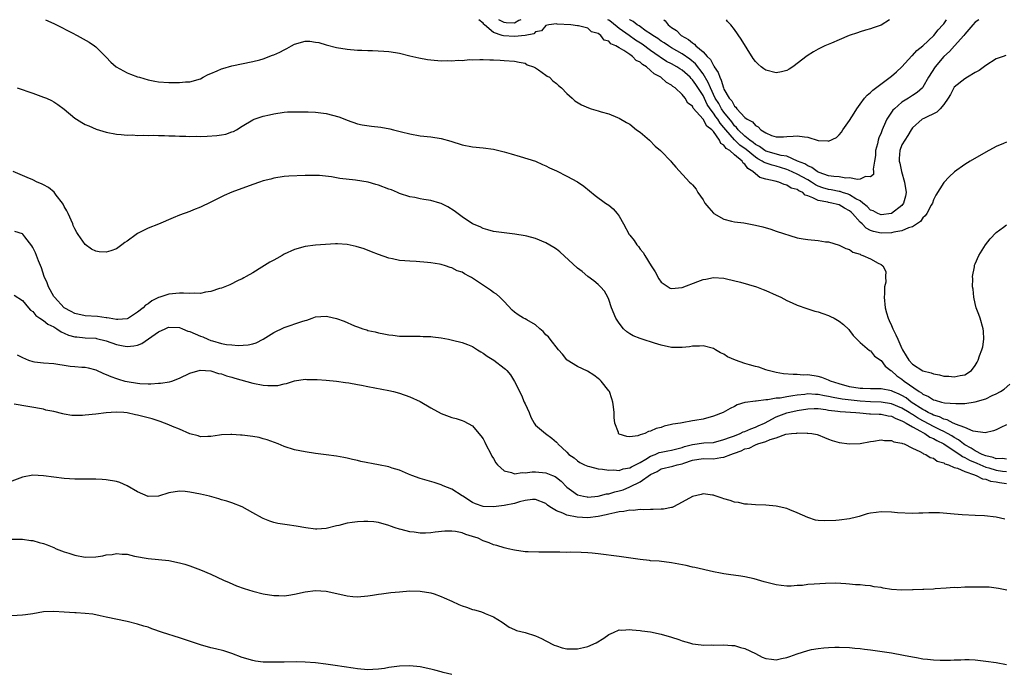
# Model space of a CAD drawing. Units: inches. Extents: x 2598000 to 2601000, y 1536000 to 1539000.
# Drawn here: x 2599728 to 2599917, y 1538875 to 1539000 of the extents above; entities that cross this region are included whole.
import ezdxf

# ---------------------------------------------------------------- set-up
doc = ezdxf.new("R2010")
doc.units = ezdxf.units.IN
doc.header["$MEASUREMENT"] = 0
doc.layers.add('LD25981536_10ft', color=102, linetype='Continuous')

msp = doc.modelspace()

# ---------------------------------------------------------------- linework, layer by layer
at = {"layer": 'LD25981536_10ft'}
for points, elevation in [([(2599733.42, 1539000), (2599735, 1538999.29), (2599735.54, 1538999), (2599738.49, 1538997.51), (2599739.47, 1538997), (2599741.72, 1538995.72), (2599742.78, 1538995), (2599743, 1538994.82), (2599745, 1538992.85), (2599745.9, 1538991.9), (2599746.93, 1538991), (2599749, 1538989.85), (2599749.62, 1538989.62), (2599751, 1538989.1), (2599751.34, 1538989), (2599753, 1538988.53), (2599754.28, 1538988.28), (2599755, 1538988.16), (2599757, 1538988.03), (2599758.04, 1538988.04), (2599759, 1538988.01), (2599760.12, 1538988.12), (2599761, 1538988.15), (2599763, 1538988.72), (2599763.53, 1538989), (2599764.45, 1538989.55), (2599765, 1538989.72), (2599766.23, 1538990.23), (2599767, 1538990.6), (2599767.3, 1538990.7), (2599769, 1538991.21), (2599773, 1538992), (2599774.34, 1538992.34), (2599775, 1538992.56), (2599776.78, 1538993.22), (2599777, 1538993.29), (2599778.17, 1538993.83), (2599779, 1538994.27), (2599779.53, 1538994.47), (2599780.43, 1538995), (2599781, 1538995.35), (2599783, 1538995.9), (2599783.87, 1538995.87), (2599785, 1538995.74), (2599785.62, 1538995.62), (2599787, 1538995.21), (2599789, 1538994.68), (2599791, 1538994.35), (2599793, 1538994.19), (2599793.81, 1538994.18), (2599795, 1538994.12), (2599795.89, 1538994.11), (2599798.01, 1538993.99), (2599799, 1538993.9), (2599800.29, 1538993.71), (2599801, 1538993.6), (2599803, 1538993.12), (2599804.69, 1538992.69), (2599806.39, 1538992.39), (2599807, 1538992.31), (2599809, 1538992.17), (2599810.19, 1538992.19), (2599811, 1538992.16), (2599812.26, 1538992.26), (2599813, 1538992.24), (2599814.38, 1538992.38), (2599815, 1538992.36), (2599816.39, 1538992.39), (2599817, 1538992.39), (2599818.31, 1538992.31), (2599819, 1538992.32), (2599820.25, 1538992.25), (2599821, 1538992.24), (2599823, 1538992.09), (2599823.87, 1538991.87), (2599825, 1538991.67), (2599825.41, 1538991.41), (2599826.6, 1538991), (2599827, 1538990.78), (2599827.59, 1538990.41), (2599829, 1538989.42), (2599829.23, 1538989.23), (2599829.69, 1538989), (2599830.34, 1538988.34), (2599831, 1538987.82), (2599831.41, 1538987.41), (2599831.95, 1538987), (2599833, 1538985.89), (2599833.98, 1538985), (2599834.54, 1538984.54), (2599835.77, 1538983.77), (2599837.16, 1538983.16), (2599837.65, 1538983), (2599839, 1538982.62), (2599839.57, 1538982.43), (2599841, 1538982.03), (2599842.65, 1538981.35), (2599843, 1538981.22), (2599844.39, 1538980.39), (2599845, 1538980.05), (2599846.29, 1538979), (2599847, 1538978.5), (2599848.76, 1538977), (2599849.88, 1538975.88), (2599850.91, 1538975), (2599851, 1538974.89), (2599852.86, 1538973), (2599853, 1538972.8), (2599853.82, 1538971.82), (2599856.45, 1538969), (2599856.74, 1538968.75), (2599857, 1538968.48), (2599857.67, 1538967.67), (2599858.04, 1538967), (2599859, 1538965.6), (2599859.38, 1538965), (2599860.1, 1538964.1), (2599861, 1538963.08), (2599861.1, 1538963), (2599863, 1538961.9), (2599864.45, 1538961.55), (2599865, 1538961.39), (2599866.81, 1538961.19), (2599867.76, 1538961), (2599869, 1538960.79), (2599870.43, 1538960.43), (2599871.98, 1538959.98), (2599873, 1538959.64), (2599877, 1538958.38), (2599878.16, 1538958.16), (2599879, 1538958.05), (2599881, 1538957.86), (2599882.38, 1538957.62), (2599883, 1538957.56), (2599885, 1538956.96), (2599886.31, 1538956.31), (2599887, 1538956.11), (2599887.64, 1538955.64), (2599889, 1538955.22), (2599889.13, 1538955.13), (2599889.56, 1538955), (2599891, 1538954.33), (2599892.47, 1538953.53), (2599893, 1538953.27), (2599893.33, 1538953), (2599893.92, 1538951.92), (2599893.87, 1538951), (2599893.91, 1538949.91), (2599893.68, 1538949), (2599893.68, 1538947.68), (2599893.59, 1538947), (2599893.78, 1538945), (2599894.03, 1538944.03), (2599894.34, 1538943), (2599894.54, 1538942.54), (2599895, 1538941.62), (2599895.27, 1538941), (2599895.85, 1538939.85), (2599896.23, 1538939), (2599897, 1538937.22), (2599897.11, 1538937), (2599897.83, 1538935.83), (2599898.31, 1538935), (2599899, 1538934.26), (2599901, 1538932.99), (2599902.57, 1538932.57), (2599903, 1538932.39), (2599904.19, 1538932.19), (2599905, 1538931.97), (2599905.97, 1538931.97), (2599907, 1538931.8), (2599908.1, 1538932.1), (2599909, 1538932.17), (2599910.26, 1538933), (2599911, 1538934), (2599911.36, 1538934.64), (2599911.53, 1538935), (2599911.8, 1538935.8), (2599912.29, 1538937), (2599912.45, 1538937.55), (2599912.67, 1538939), (2599912.56, 1538940.56), (2599912.54, 1538941), (2599911.93, 1538943), (2599911.69, 1538943.69), (2599911.2, 1538945), (2599911, 1538945.79), (2599910.72, 1538947), (2599910.58, 1538948.58), (2599910.49, 1538949), (2599910.54, 1538950.54), (2599910.5, 1538951), (2599910.83, 1538952.83), (2599910.84, 1538953), (2599910.87, 1538953.13), (2599911, 1538953.4), (2599911.66, 1538955), (2599912.96, 1538957.04), (2599913.84, 1538958.16), (2599915, 1538959.4), (2599916.41, 1538960.41), (2599917, 1538960.85)], 8600), ([(2599917, 1538976.63), (2599916.37, 1538976.37), (2599915, 1538975.77), (2599913, 1538974.7), (2599910.04, 1538973), (2599909, 1538972.37), (2599907.05, 1538970.95), (2599906, 1538970), (2599905, 1538968.93), (2599903.48, 1538966.52), (2599903, 1538965.63), (2599902.82, 1538965), (2599902.56, 1538964.56), (2599901.74, 1538963), (2599901.46, 1538962.54), (2599901, 1538962.2), (2599900.54, 1538961.46), (2599899, 1538960.44), (2599898.28, 1538960.28), (2599897, 1538959.67), (2599895.43, 1538959.43), (2599895, 1538959.3), (2599893, 1538959.25), (2599891.58, 1538959.58), (2599891, 1538959.78), (2599890.19, 1538960.19), (2599889.39, 1538961), (2599889, 1538961.36), (2599887.58, 1538963), (2599887.28, 1538963.28), (2599887, 1538963.53), (2599886.03, 1538964.03), (2599885, 1538964.65), (2599884.69, 1538964.69), (2599883.63, 1538965), (2599883, 1538965.11), (2599882.85, 1538965.15), (2599881, 1538965.45), (2599879.98, 1538966.02), (2599879, 1538966.36), (2599878.5, 1538966.5), (2599878.05, 1538967), (2599877.31, 1538967.31), (2599877, 1538967.57), (2599875.85, 1538967.85), (2599875, 1538968.42), (2599874.51, 1538968.51), (2599873.51, 1538969), (2599872.8, 1538969.2), (2599871, 1538969.58), (2599869.88, 1538969.88), (2599869, 1538970.56), (2599868.53, 1538971), (2599867.56, 1538971.56), (2599867, 1538972.42), (2599866.64, 1538972.64), (2599866.48, 1538973), (2599865, 1538974.21), (2599864.13, 1538975), (2599863.42, 1538975.42), (2599863, 1538976.05), (2599862.39, 1538976.39), (2599862.12, 1538977), (2599861, 1538978.63), (2599860.66, 1538979), (2599859.7, 1538979.7), (2599859, 1538981.04), (2599857.14, 1538983.14), (2599857, 1538983.47), (2599856.08, 1538984.08), (2599855.62, 1538985), (2599855, 1538985.73), (2599853.69, 1538987), (2599853.26, 1538987.26), (2599853, 1538987.5), (2599852.03, 1538988.03), (2599850.92, 1538989), (2599849.67, 1538989.67), (2599849, 1538990.32), (2599848.18, 1538991), (2599847.44, 1538991.44), (2599847, 1538991.89), (2599846.23, 1538992.23), (2599845.52, 1538993), (2599845, 1538993.35), (2599843.86, 1538994.14), (2599843, 1538994.61), (2599842.38, 1538995), (2599841.39, 1538995.39), (2599841, 1538995.87), (2599840.1, 1538996.1), (2599839.49, 1538997), (2599839, 1538997.36), (2599837.69, 1538997.69), (2599837, 1538998.38), (2599835.2, 1538998.8), (2599835, 1538998.81), (2599833.76, 1538999), (2599831.16, 1538999.16), (2599831, 1538999.24), (2599829.53, 1538999), (2599829, 1538998.87), (2599828.15, 1538997.85), (2599827, 1538997.67), (2599826.68, 1538997.32), (2599825, 1538997), (2599823, 1538996.77), (2599820.9, 1538996.9), (2599820.66, 1538997), (2599819, 1538997.54), (2599817.25, 1538999), (2599817.12, 1538999.12), (2599817, 1538999.31), (2599816.17, 1539000)], 8610), ([(2599824.2, 1539000), (2599823.82, 1538999.82), (2599823, 1538999.35), (2599821.42, 1538999.42), (2599821, 1538999.45), (2599820.02, 1539000)], 8620), ([(2599916.84, 1538993.16), (2599916.33, 1538993), (2599915, 1538992.5), (2599913, 1538991.26), (2599911.73, 1538990.27), (2599911, 1538989.9), (2599909.5, 1538989), (2599909, 1538988.73), (2599907, 1538987.13), (2599906.91, 1538987), (2599906.29, 1538985.71), (2599905.84, 1538985), (2599905, 1538983.8), (2599904.31, 1538983), (2599903.65, 1538982.35), (2599901.16, 1538981.16), (2599900.86, 1538981), (2599899, 1538979.36), (2599898.74, 1538979), (2599898.13, 1538977.87), (2599897.52, 1538977), (2599897, 1538976.11), (2599896.62, 1538975), (2599896.5, 1538973.5), (2599896.5, 1538973), (2599896.59, 1538972.59), (2599896.9, 1538971), (2599897.51, 1538969), (2599897.79, 1538967), (2599897.66, 1538966.34), (2599897.32, 1538965), (2599897, 1538964.55), (2599895.02, 1538962.98), (2599893, 1538962.76), (2599892.39, 1538963), (2599891.49, 1538963.49), (2599891, 1538963.66), (2599890.35, 1538964.35), (2599889.53, 1538965), (2599889, 1538965.39), (2599888.19, 1538965.81), (2599887, 1538966.57), (2599886.7, 1538966.7), (2599885.67, 1538967), (2599885.18, 1538967.18), (2599885, 1538967.2), (2599883.51, 1538967.51), (2599883, 1538967.58), (2599881.89, 1538967.89), (2599881, 1538968.22), (2599880.46, 1538968.46), (2599879.7, 1538969), (2599879, 1538969.42), (2599877, 1538970.5), (2599875.3, 1538971.3), (2599875, 1538971.42), (2599873.8, 1538971.8), (2599873, 1538972.04), (2599872.21, 1538972.21), (2599870.71, 1538972.71), (2599870.33, 1538973), (2599869.46, 1538973.46), (2599869, 1538973.75), (2599867.24, 1538975.24), (2599866.06, 1538976.06), (2599865, 1538977.06), (2599863.34, 1538979), (2599863, 1538979.45), (2599862.27, 1538980.27), (2599861.84, 1538981), (2599861.48, 1538981.48), (2599861, 1538982.17), (2599860.36, 1538983), (2599859.82, 1538983.82), (2599859, 1538985.5), (2599857.62, 1538987.62), (2599857, 1538988.53), (2599856.75, 1538988.75), (2599856.54, 1538989), (2599855, 1538990.36), (2599854.59, 1538990.59), (2599853.98, 1538991), (2599853, 1538991.55), (2599852.05, 1538992.05), (2599850.84, 1538992.84), (2599850.65, 1538993), (2599849, 1538994.15), (2599847.35, 1538995.35), (2599846.12, 1538996.12), (2599844.9, 1538997), (2599843, 1538998.3), (2599841.51, 1538999.51), (2599841, 1538999.9), (2599840.84, 1539000)], 8620), ([(2599911.66, 1539000), (2599911, 1538999.54), (2599910.55, 1538999), (2599909, 1538997.24), (2599908.81, 1538997), (2599907.02, 1538994.98), (2599906.07, 1538993.93), (2599905, 1538992.98), (2599903.32, 1538991), (2599902.09, 1538989), (2599901, 1538987.11), (2599900.91, 1538987), (2599899.91, 1538986.09), (2599899, 1538985.53), (2599898.22, 1538985), (2599897, 1538984.24), (2599895.57, 1538983), (2599895.29, 1538982.71), (2599894.1, 1538981), (2599893.41, 1538979.41), (2599893.21, 1538979), (2599893, 1538978.41), (2599892.57, 1538977.43), (2599892.45, 1538977), (2599892.3, 1538976.3), (2599891.98, 1538975), (2599891.95, 1538974.05), (2599891.77, 1538973), (2599891.48, 1538971.48), (2599891.55, 1538971), (2599891.54, 1538970.46), (2599891, 1538969.97), (2599890.07, 1538970.07), (2599889, 1538969.57), (2599888.53, 1538969.47), (2599887, 1538969.78), (2599886.26, 1538969.74), (2599885, 1538969.97), (2599883.96, 1538970.04), (2599883, 1538970.22), (2599881.18, 1538970.82), (2599881, 1538970.9), (2599880.81, 1538971), (2599879.81, 1538971.81), (2599879, 1538972.09), (2599878.45, 1538972.45), (2599877.03, 1538973), (2599875, 1538973.92), (2599873.92, 1538974.08), (2599871, 1538974.9), (2599870.83, 1538975), (2599869.8, 1538975.8), (2599869, 1538976.2), (2599868.57, 1538976.57), (2599867.95, 1538977), (2599867, 1538977.78), (2599865.7, 1538979), (2599865.41, 1538979.41), (2599865, 1538979.75), (2599864.48, 1538980.48), (2599863, 1538982.35), (2599862.53, 1538983), (2599862, 1538984), (2599861.35, 1538985), (2599860.41, 1538987), (2599860.01, 1538988.01), (2599859, 1538989.68), (2599857.57, 1538991.57), (2599856.47, 1538992.47), (2599855, 1538993.47), (2599853, 1538994.64), (2599852.42, 1538995), (2599851.58, 1538995.58), (2599851, 1538995.93), (2599850.38, 1538996.38), (2599849.4, 1538997), (2599849, 1538997.29), (2599848.16, 1538997.84), (2599846.8, 1538998.8), (2599846.43, 1538999), (2599845.67, 1538999.67), (2599845, 1538999.98), (2599844.98, 1539000)], 8630), ([(2599851.54, 1539000), (2599851.78, 1538999.78), (2599852.32, 1538999), (2599853, 1538998.5), (2599853.93, 1538997.93), (2599854.86, 1538997), (2599856.23, 1538996.23), (2599857, 1538995.57), (2599857.36, 1538995.36), (2599857.66, 1538995), (2599859, 1538993.88), (2599859.82, 1538993), (2599860.41, 1538992.41), (2599861, 1538991.24), (2599861.12, 1538991.12), (2599861.16, 1538991), (2599861.91, 1538989.91), (2599862.19, 1538989), (2599862.48, 1538988.48), (2599862.9, 1538987), (2599863, 1538986.75), (2599864.02, 1538985), (2599864.51, 1538984.51), (2599865, 1538983.49), (2599865.29, 1538983.29), (2599865.47, 1538983), (2599867, 1538981.34), (2599867.44, 1538981), (2599868.47, 1538980.47), (2599869, 1538979.79), (2599869.56, 1538979.56), (2599870.04, 1538979), (2599871, 1538978.39), (2599872.08, 1538977.92), (2599873, 1538977.63), (2599874.35, 1538977.65), (2599875, 1538977.68), (2599876.23, 1538977.77), (2599877, 1538977.85), (2599878.38, 1538977.62), (2599879, 1538977.57), (2599881, 1538976.96), (2599882.85, 1538976.85), (2599883, 1538976.81), (2599884.47, 1538977.53), (2599885, 1538978.01), (2599885.47, 1538978.54), (2599885.73, 1538979), (2599887, 1538980.78), (2599887.86, 1538982.14), (2599888.37, 1538983), (2599889, 1538983.88), (2599889.87, 1538985), (2599890.38, 1538985.62), (2599891, 1538986.12), (2599891.44, 1538986.56), (2599894.73, 1538989), (2599895, 1538989.21), (2599895.96, 1538990.04), (2599897, 1538990.99), (2599898.92, 1538993.08), (2599899, 1538993.14), (2599899.86, 1538994.14), (2599900.96, 1538995), (2599903.11, 1538997), (2599903.91, 1538998.09), (2599904.84, 1538999), (2599905, 1538999.2), (2599905.53, 1539000)], 8640), ([(2599894.61, 1539000), (2599893, 1538998.93), (2599891.53, 1538998.47), (2599891, 1538998.27), (2599890.03, 1538997.97), (2599889, 1538997.71), (2599888.5, 1538997.5), (2599886.93, 1538997), (2599885, 1538996.18), (2599883.54, 1538995.54), (2599882.24, 1538995), (2599881.41, 1538994.59), (2599881, 1538994.35), (2599880.11, 1538993.89), (2599878.87, 1538993.13), (2599876.13, 1538991), (2599875.47, 1538990.53), (2599875, 1538990.32), (2599873.97, 1538990.03), (2599873, 1538989.84), (2599871, 1538990.34), (2599870.6, 1538990.6), (2599870.11, 1538991), (2599869.52, 1538991.52), (2599869, 1538992.05), (2599868.58, 1538992.58), (2599866.29, 1538996.29), (2599865, 1538998.13), (2599864.3, 1538999), (2599863.68, 1538999.68), (2599863.49, 1539000)], 8650), ([(2599728.03, 1538987), (2599731, 1538985.98), (2599733, 1538985.24), (2599733.57, 1538985), (2599734.55, 1538984.55), (2599735, 1538984.3), (2599735.79, 1538983.79), (2599737, 1538982.92), (2599739, 1538981.21), (2599739.31, 1538981), (2599740.37, 1538980.37), (2599741, 1538980.02), (2599741.71, 1538979.71), (2599743.12, 1538979.12), (2599745, 1538978.54), (2599747, 1538978.16), (2599747.89, 1538978.11), (2599749, 1538977.97), (2599750, 1538978), (2599751, 1538977.89), (2599752.04, 1538977.96), (2599753, 1538977.89), (2599754.06, 1538977.94), (2599755, 1538977.9), (2599756.11, 1538977.89), (2599757, 1538977.84), (2599758.16, 1538977.84), (2599759, 1538977.76), (2599760.21, 1538977.79), (2599761, 1538977.73), (2599762.26, 1538977.74), (2599763, 1538977.72), (2599764.26, 1538977.74), (2599766.14, 1538977.86), (2599767, 1538978.03), (2599767.86, 1538978.14), (2599769, 1538978.57), (2599769.33, 1538978.67), (2599769.91, 1538979), (2599771, 1538979.69), (2599773, 1538980.88), (2599773.29, 1538981), (2599775, 1538981.56), (2599776.19, 1538981.81), (2599777, 1538982.05), (2599779, 1538982.32), (2599779.61, 1538982.39), (2599781, 1538982.42), (2599782.41, 1538982.41), (2599783, 1538982.44), (2599783.58, 1538982.42), (2599785, 1538982.34), (2599787, 1538982.07), (2599788.25, 1538981.75), (2599789.46, 1538981.46), (2599790.9, 1538980.9), (2599791, 1538980.84), (2599793, 1538980.1), (2599793.91, 1538979.91), (2599795.68, 1538979.68), (2599797.48, 1538979.48), (2599799.17, 1538979.17), (2599799.88, 1538979), (2599801.41, 1538978.59), (2599803, 1538978.2), (2599805, 1538977.83), (2599807, 1538977.63), (2599809, 1538977.35), (2599810.82, 1538976.82), (2599813, 1538976.11), (2599815, 1538975.73), (2599817, 1538975.56), (2599819, 1538975.27), (2599821, 1538974.79), (2599822.38, 1538974.38), (2599824.1, 1538973.9), (2599827, 1538972.98), (2599828.36, 1538972.36), (2599829, 1538972.09), (2599829.71, 1538971.71), (2599831, 1538971.12), (2599833, 1538970.13), (2599835, 1538969.04), (2599836.23, 1538968.23), (2599837.35, 1538967.35), (2599838.42, 1538966.42), (2599840.37, 1538965), (2599841, 1538964.61), (2599841.87, 1538963.87), (2599842.59, 1538963), (2599843, 1538962.47), (2599843.84, 1538961), (2599844.9, 1538959), (2599845, 1538958.85), (2599845.82, 1538957.82), (2599846.36, 1538957), (2599846.67, 1538956.67), (2599847, 1538956.16), (2599847.57, 1538955.57), (2599847.87, 1538955), (2599849.1, 1538953), (2599849.87, 1538951.87), (2599850.54, 1538950.54), (2599851, 1538949.89), (2599852.75, 1538948.75), (2599853, 1538948.68), (2599855, 1538948.89), (2599858.01, 1538949.99), (2599859, 1538950.37), (2599859.53, 1538950.47), (2599861, 1538950.77), (2599863, 1538950.63), (2599863.47, 1538950.53), (2599866.14, 1538949.86), (2599869.19, 1538949), (2599870.46, 1538948.46), (2599871, 1538948.27), (2599873, 1538947.4), (2599873.87, 1538947), (2599875, 1538946.41), (2599876.05, 1538945.95), (2599877, 1538945.49), (2599878.84, 1538944.84), (2599880.38, 1538944.38), (2599881, 1538944.21), (2599881.91, 1538943.91), (2599883, 1538943.51), (2599883.36, 1538943.36), (2599884.06, 1538943), (2599885, 1538942.46), (2599885.82, 1538941.82), (2599886.84, 1538940.83), (2599887, 1538940.65), (2599887.71, 1538939.71), (2599888.41, 1538939), (2599889, 1538938.36), (2599890.83, 1538936.83), (2599891, 1538936.76), (2599891.77, 1538935.77), (2599893, 1538934.96), (2599893.82, 1538933.82), (2599894.89, 1538933), (2599895, 1538932.94), (2599896.02, 1538932.02), (2599897, 1538931.35), (2599897.44, 1538931), (2599900.28, 1538929), (2599900.74, 1538928.74), (2599901, 1538928.5), (2599902.09, 1538928.09), (2599903, 1538927.43), (2599903.36, 1538927.36), (2599904.54, 1538927), (2599905.14, 1538926.86), (2599907.28, 1538926.72), (2599909, 1538926.73), (2599911, 1538927.01), (2599913, 1538927.62), (2599914.22, 1538928.22), (2599915, 1538928.54), (2599915.84, 1538929), (2599916.53, 1538929.47), (2599917.58, 1538930.42)], 8590), ([(2599917, 1538922.66), (2599915.86, 1538922.14), (2599915, 1538921.67), (2599914.51, 1538921.49), (2599912.89, 1538921.11), (2599910.59, 1538921.41), (2599909, 1538922.11), (2599907.21, 1538922.79), (2599907, 1538922.91), (2599906.79, 1538923), (2599905.63, 1538923.63), (2599905, 1538923.73), (2599904.17, 1538924.17), (2599903, 1538924.5), (2599902.68, 1538924.68), (2599902, 1538925), (2599901.4, 1538925.4), (2599901, 1538925.57), (2599898.78, 1538927), (2599897.79, 1538927.79), (2599897, 1538928.26), (2599896.5, 1538928.5), (2599895.29, 1538929), (2599895, 1538929.16), (2599893, 1538929.53), (2599891, 1538929.5), (2599889.56, 1538929.56), (2599889, 1538929.57), (2599887, 1538929.92), (2599885, 1538930.48), (2599883.34, 1538931), (2599883.13, 1538931.13), (2599883, 1538931.18), (2599881.7, 1538931.7), (2599881, 1538931.88), (2599879, 1538932.17), (2599878.15, 1538932.15), (2599877, 1538932.25), (2599876.23, 1538932.23), (2599874.4, 1538932.4), (2599873, 1538932.62), (2599871.45, 1538933), (2599871, 1538933.14), (2599869.67, 1538933.67), (2599869, 1538933.79), (2599867.91, 1538934.09), (2599867, 1538934.37), (2599865.19, 1538935), (2599863.65, 1538935.65), (2599863, 1538936.16), (2599862.37, 1538936.37), (2599861.41, 1538937), (2599861, 1538937.24), (2599859, 1538937.72), (2599858.35, 1538937.66), (2599857, 1538937.65), (2599856.45, 1538937.55), (2599855, 1538937.41), (2599853, 1538937.43), (2599851, 1538937.88), (2599849.75, 1538938.25), (2599847.41, 1538939), (2599847, 1538939.12), (2599845.67, 1538939.67), (2599845, 1538940.05), (2599844.42, 1538940.42), (2599843.83, 1538941), (2599843, 1538942.05), (2599842.34, 1538943), (2599841.54, 1538945), (2599841, 1538946.6), (2599840.8, 1538947), (2599840.17, 1538948.17), (2599839.43, 1538949), (2599839, 1538949.42), (2599838.17, 1538950.17), (2599837, 1538950.98), (2599835.9, 1538951.9), (2599835, 1538952.57), (2599831.66, 1538955.66), (2599831, 1538956.16), (2599830.5, 1538956.5), (2599829, 1538957.39), (2599827, 1538958.22), (2599825.35, 1538958.65), (2599825, 1538958.76), (2599823.08, 1538959.08), (2599821, 1538959.33), (2599819, 1538959.59), (2599817.9, 1538959.9), (2599817, 1538960.13), (2599816.43, 1538960.43), (2599815, 1538961.02), (2599813, 1538962.34), (2599811.48, 1538963.48), (2599810.25, 1538964.25), (2599809, 1538964.92), (2599808.75, 1538965), (2599807, 1538965.49), (2599805.65, 1538965.65), (2599805, 1538965.82), (2599803.97, 1538966.03), (2599803, 1538966.17), (2599801, 1538966.82), (2599800.64, 1538967), (2599799.5, 1538967.5), (2599799, 1538967.65), (2599797, 1538968.43), (2599796.53, 1538968.53), (2599795.06, 1538969), (2599792.63, 1538969.37), (2599789.66, 1538969.66), (2599788.01, 1538969.99), (2599785.77, 1538970.23), (2599785, 1538970.27), (2599783, 1538970.24), (2599779.9, 1538970.1), (2599779, 1538970.04), (2599777, 1538969.75), (2599776.44, 1538969.56), (2599775, 1538969.22), (2599774.3, 1538969), (2599773, 1538968.52), (2599769, 1538967.09), (2599767.56, 1538966.44), (2599765, 1538965.15), (2599763, 1538964.2), (2599761.71, 1538963.71), (2599761, 1538963.4), (2599759, 1538962.66), (2599757.82, 1538962.18), (2599755, 1538960.95), (2599753, 1538960.2), (2599751.34, 1538959.34), (2599751, 1538959.19), (2599750.71, 1538959), (2599749, 1538957.71), (2599748.54, 1538957.46), (2599748.01, 1538957), (2599747, 1538956.26), (2599745.86, 1538955.86), (2599745, 1538955.62), (2599743.69, 1538955.69), (2599743, 1538955.83), (2599742.19, 1538956.19), (2599741, 1538957.07), (2599739.68, 1538959), (2599739.39, 1538959.39), (2599739, 1538960.04), (2599738.71, 1538960.71), (2599738.61, 1538961), (2599737.71, 1538963), (2599737.48, 1538963.48), (2599737, 1538964.33), (2599736.8, 1538964.8), (2599736.68, 1538965), (2599735.47, 1538966.53), (2599735.07, 1538967.07), (2599733.99, 1538967.99), (2599733, 1538968.48), (2599732.67, 1538968.67), (2599731.85, 1538969), (2599731, 1538969.41), (2599729.89, 1538969.89), (2599727.22, 1538971)], 8580), ([(2599917, 1538916.12), (2599916.23, 1538916.23), (2599915, 1538916.19), (2599914.41, 1538916.41), (2599913, 1538916.7), (2599912.3, 1538917), (2599911, 1538917.69), (2599910.22, 1538918.22), (2599909, 1538918.85), (2599908.78, 1538919), (2599907.8, 1538919.8), (2599907, 1538920.21), (2599906.52, 1538920.52), (2599905.69, 1538921), (2599905, 1538921.37), (2599904.31, 1538921.69), (2599903, 1538922.33), (2599901.27, 1538923.27), (2599901, 1538923.4), (2599899.98, 1538923.98), (2599899, 1538924.6), (2599898.73, 1538924.73), (2599898.35, 1538925), (2599897, 1538925.84), (2599895, 1538926.69), (2599893, 1538926.99), (2599891, 1538927.03), (2599889, 1538927.15), (2599887.33, 1538927.33), (2599885.55, 1538927.55), (2599883.85, 1538927.85), (2599883, 1538928.05), (2599882.2, 1538928.2), (2599881, 1538928.45), (2599880.46, 1538928.46), (2599879, 1538928.55), (2599878.47, 1538928.47), (2599877, 1538928.33), (2599876.16, 1538928.16), (2599875, 1538928.02), (2599873.76, 1538927.76), (2599873, 1538927.71), (2599871.4, 1538927.4), (2599871, 1538927.42), (2599869.17, 1538927.17), (2599869, 1538927.2), (2599867.07, 1538926.93), (2599867, 1538926.89), (2599865.55, 1538926.44), (2599865, 1538926.15), (2599864.22, 1538925.78), (2599862.83, 1538925), (2599861, 1538924.32), (2599859, 1538923.76), (2599857.47, 1538923.47), (2599857, 1538923.4), (2599855, 1538923.06), (2599854.73, 1538923), (2599853.22, 1538922.78), (2599853, 1538922.69), (2599851.59, 1538922.41), (2599851, 1538922.17), (2599850.05, 1538921.95), (2599849, 1538921.46), (2599848.6, 1538921.4), (2599847.87, 1538921), (2599847, 1538920.74), (2599846.57, 1538920.57), (2599845, 1538920.35), (2599844.43, 1538920.43), (2599843, 1538920.89), (2599842.88, 1538921), (2599842.83, 1538921.17), (2599842.15, 1538923), (2599842.03, 1538924.03), (2599842, 1538925), (2599841.9, 1538926.1), (2599841.8, 1538927), (2599841.61, 1538927.61), (2599841.11, 1538929), (2599841, 1538929.16), (2599839.55, 1538931), (2599839.27, 1538931.27), (2599839, 1538931.48), (2599838.13, 1538932.13), (2599836.91, 1538932.91), (2599835, 1538933.8), (2599833.08, 1538935), (2599833, 1538935.07), (2599832.16, 1538936.16), (2599831.37, 1538937), (2599829.78, 1538939), (2599829.46, 1538939.46), (2599829, 1538939.85), (2599828.48, 1538940.48), (2599827.82, 1538941), (2599827, 1538941.73), (2599825.33, 1538942.67), (2599825, 1538942.88), (2599824.73, 1538943), (2599823.68, 1538943.68), (2599823, 1538944.17), (2599822.57, 1538944.57), (2599821, 1538946.17), (2599820.2, 1538947), (2599819.58, 1538947.58), (2599819, 1538947.89), (2599818.39, 1538948.39), (2599815, 1538950.68), (2599814.77, 1538950.77), (2599814.41, 1538951), (2599813.47, 1538951.47), (2599813, 1538951.78), (2599812.06, 1538952.06), (2599811, 1538952.64), (2599810.69, 1538952.69), (2599809.81, 1538953), (2599809, 1538953.24), (2599808.69, 1538953.31), (2599807, 1538953.57), (2599806.36, 1538953.64), (2599804.19, 1538953.81), (2599803, 1538953.87), (2599802.02, 1538953.98), (2599801, 1538954.04), (2599799.67, 1538954.33), (2599799, 1538954.44), (2599797, 1538955.17), (2599795.71, 1538955.71), (2599794.25, 1538956.25), (2599792.73, 1538956.73), (2599791, 1538957.07), (2599789.18, 1538957.18), (2599788.82, 1538957.18), (2599786.89, 1538957.11), (2599785, 1538956.96), (2599783, 1538956.67), (2599781, 1538956.11), (2599779, 1538955.22), (2599778.59, 1538955), (2599777.57, 1538954.43), (2599777, 1538954.07), (2599776.29, 1538953.71), (2599774.74, 1538952.74), (2599773, 1538951.69), (2599771.75, 1538951), (2599771.29, 1538950.71), (2599771, 1538950.55), (2599770.18, 1538950.18), (2599768.6, 1538949.4), (2599767, 1538948.77), (2599766.66, 1538948.66), (2599765, 1538948.08), (2599763.95, 1538947.95), (2599763, 1538947.72), (2599761.78, 1538947.78), (2599761, 1538947.7), (2599759.79, 1538947.79), (2599759, 1538947.77), (2599757, 1538947.62), (2599755.22, 1538947), (2599755, 1538946.94), (2599753.7, 1538946.3), (2599753, 1538945.77), (2599752.53, 1538945.47), (2599752.08, 1538945), (2599751, 1538944.13), (2599749.27, 1538943), (2599749, 1538942.88), (2599747.24, 1538942.76), (2599747, 1538942.78), (2599745.58, 1538943), (2599745.11, 1538943.11), (2599745, 1538943.1), (2599743.34, 1538943.34), (2599741, 1538943.43), (2599739, 1538943.88), (2599738.31, 1538944.31), (2599737, 1538944.96), (2599736.95, 1538945), (2599735.13, 1538947), (2599735, 1538947.18), (2599734.01, 1538949), (2599733.73, 1538949.73), (2599733.17, 1538951), (2599732.62, 1538952.62), (2599732.07, 1538953.93), (2599731.5, 1538955.5), (2599731, 1538956.51), (2599730.82, 1538956.82), (2599729.45, 1538958.55), (2599729.07, 1538959.07), (2599729, 1538959.13), (2599727.57, 1538959.57)], 8570), ([(2599727.42, 1538947.42), (2599729, 1538946.4), (2599730.15, 1538945), (2599730.56, 1538944.56), (2599731, 1538944.29), (2599731.55, 1538943.55), (2599732.31, 1538943), (2599733, 1538942.54), (2599733.84, 1538941.84), (2599735, 1538941.34), (2599735.58, 1538941), (2599736.4, 1538940.4), (2599737, 1538940.18), (2599737.8, 1538939.8), (2599739, 1538939.48), (2599739.42, 1538939.42), (2599741, 1538939.29), (2599743, 1538939.17), (2599743.14, 1538939.14), (2599745, 1538938.67), (2599747, 1538938), (2599748.25, 1538937.75), (2599749, 1538937.63), (2599750.29, 1538937.71), (2599751, 1538937.87), (2599751.83, 1538938.17), (2599755, 1538940.4), (2599756.29, 1538941), (2599756.79, 1538941.21), (2599757, 1538941.28), (2599759, 1538941.21), (2599759.56, 1538941), (2599760.57, 1538940.56), (2599761, 1538940.44), (2599763, 1538939.57), (2599763.44, 1538939.44), (2599764.4, 1538939), (2599765, 1538938.76), (2599765.34, 1538938.66), (2599767, 1538938.2), (2599767.99, 1538938.01), (2599769, 1538937.9), (2599770.2, 1538937.8), (2599772.09, 1538937.91), (2599773, 1538938.13), (2599773.67, 1538938.33), (2599775, 1538939.02), (2599777, 1538940.27), (2599779, 1538941.22), (2599782.38, 1538942.38), (2599783, 1538942.58), (2599783.34, 1538942.66), (2599784.34, 1538943), (2599785, 1538943.24), (2599787, 1538943.41), (2599787.35, 1538943.35), (2599789, 1538942.95), (2599790.43, 1538942.43), (2599792.43, 1538941.57), (2599793, 1538941.35), (2599794.02, 1538941), (2599794.77, 1538940.77), (2599795, 1538940.69), (2599796.39, 1538940.39), (2599797, 1538940.2), (2599798.03, 1538940.03), (2599799, 1538939.82), (2599799.75, 1538939.75), (2599801, 1538939.59), (2599803.56, 1538939.56), (2599805, 1538939.6), (2599805.54, 1538939.54), (2599807, 1538939.5), (2599807.42, 1538939.42), (2599809, 1538939.24), (2599810.37, 1538939), (2599811.16, 1538938.84), (2599813, 1538938.35), (2599814.03, 1538937.97), (2599815, 1538937.58), (2599815.93, 1538937), (2599816.56, 1538936.56), (2599817, 1538936.35), (2599817.76, 1538935.76), (2599819.05, 1538935), (2599821, 1538933.49), (2599821.29, 1538933.29), (2599821.55, 1538933), (2599822.2, 1538932.2), (2599823, 1538930.92), (2599824.33, 1538928.33), (2599824.87, 1538927), (2599825, 1538926.66), (2599825.78, 1538925), (2599826.11, 1538924.11), (2599826.74, 1538923), (2599827, 1538922.59), (2599828.94, 1538921), (2599830.12, 1538920.12), (2599831, 1538919.37), (2599831.18, 1538919.18), (2599831.29, 1538919), (2599833, 1538917.45), (2599833.39, 1538917), (2599834.36, 1538916.36), (2599835, 1538915.78), (2599835.47, 1538915.47), (2599836.37, 1538915), (2599837, 1538914.73), (2599837.31, 1538914.69), (2599839, 1538914.28), (2599839.79, 1538914.21), (2599841, 1538913.97), (2599841.95, 1538914.05), (2599843, 1538913.95), (2599843.76, 1538914.24), (2599845, 1538914.44), (2599845.36, 1538914.64), (2599847, 1538915.48), (2599848.1, 1538916.1), (2599849, 1538916.66), (2599849.88, 1538917), (2599850.65, 1538917.35), (2599851, 1538917.44), (2599852.3, 1538917.7), (2599853, 1538917.82), (2599855, 1538918.35), (2599855.48, 1538918.52), (2599857, 1538918.92), (2599859.19, 1538919.19), (2599861, 1538919.3), (2599863, 1538919.83), (2599864.28, 1538920.28), (2599865, 1538920.58), (2599866.11, 1538921), (2599866.7, 1538921.3), (2599867, 1538921.38), (2599868.11, 1538921.89), (2599869, 1538922.2), (2599869.56, 1538922.44), (2599870.72, 1538923), (2599873, 1538924.2), (2599875, 1538924.94), (2599877, 1538925.39), (2599879, 1538925.71), (2599880.25, 1538925.75), (2599881, 1538925.74), (2599882.44, 1538925.56), (2599883, 1538925.46), (2599884.75, 1538925.25), (2599885.18, 1538925.18), (2599888.2, 1538925), (2599888.93, 1538924.92), (2599890.78, 1538924.78), (2599891, 1538924.78), (2599892.68, 1538924.68), (2599893, 1538924.68), (2599894.37, 1538924.37), (2599895, 1538924.28), (2599895.83, 1538923.83), (2599897, 1538923.44), (2599897.26, 1538923.26), (2599897.8, 1538923), (2599899, 1538922.27), (2599900.56, 1538921.44), (2599901, 1538921.17), (2599901.34, 1538921), (2599902.3, 1538920.3), (2599903, 1538920.04), (2599903.64, 1538919.64), (2599905, 1538919), (2599907, 1538917.67), (2599908.06, 1538917), (2599908.59, 1538916.59), (2599909, 1538916.44), (2599909.9, 1538915.9), (2599911.31, 1538915.31), (2599913, 1538914.57), (2599913.58, 1538914.42), (2599915, 1538913.99), (2599916.2, 1538913.8), (2599917, 1538913.72)], 8560), ([(2599728.01, 1538936.01), (2599729, 1538935.53), (2599730.19, 1538935), (2599731, 1538934.73), (2599731.29, 1538934.71), (2599733, 1538934.5), (2599735, 1538934.36), (2599735.78, 1538934.22), (2599737, 1538934.07), (2599738.13, 1538933.87), (2599739, 1538933.81), (2599740.37, 1538933.63), (2599741, 1538933.64), (2599741.53, 1538933.53), (2599743, 1538933.14), (2599744.46, 1538932.46), (2599745, 1538932.29), (2599745.88, 1538931.88), (2599747, 1538931.52), (2599747.38, 1538931.38), (2599748.59, 1538931), (2599749, 1538930.91), (2599751, 1538930.58), (2599751.45, 1538930.55), (2599753, 1538930.5), (2599753.5, 1538930.5), (2599755, 1538930.63), (2599755.37, 1538930.63), (2599757.12, 1538930.88), (2599757.57, 1538931), (2599759, 1538931.55), (2599761, 1538932.51), (2599762.94, 1538933.06), (2599765, 1538932.94), (2599766.47, 1538932.47), (2599767, 1538932.38), (2599768, 1538932), (2599769, 1538931.74), (2599769.55, 1538931.54), (2599773, 1538930.58), (2599775, 1538930.23), (2599775.86, 1538930.14), (2599777.81, 1538930.19), (2599779, 1538930.47), (2599779.46, 1538930.54), (2599781, 1538931.02), (2599783, 1538931.34), (2599783.33, 1538931.33), (2599785, 1538931.33), (2599785.3, 1538931.3), (2599787, 1538931.17), (2599789, 1538930.96), (2599790.73, 1538930.73), (2599791.33, 1538930.67), (2599793, 1538930.36), (2599793.76, 1538930.24), (2599795, 1538929.97), (2599799, 1538929.2), (2599799.91, 1538929), (2599801, 1538928.69), (2599803, 1538927.98), (2599805, 1538927.08), (2599807, 1538925.89), (2599809, 1538924.82), (2599811, 1538924.08), (2599811.84, 1538923.84), (2599813, 1538923.49), (2599813.34, 1538923.34), (2599815, 1538922.45), (2599816.21, 1538921), (2599816.58, 1538920.58), (2599817, 1538919.99), (2599817.35, 1538919.36), (2599817.48, 1538919), (2599818.52, 1538917), (2599818.68, 1538916.68), (2599819, 1538916.2), (2599819.4, 1538915.4), (2599819.73, 1538915), (2599821, 1538913.85), (2599822.43, 1538913.57), (2599823, 1538913.32), (2599824.46, 1538913.54), (2599825, 1538913.49), (2599826.34, 1538913.66), (2599827, 1538913.67), (2599829, 1538913.5), (2599830.24, 1538913), (2599830.76, 1538912.76), (2599831, 1538912.61), (2599831.9, 1538911.9), (2599833, 1538910.76), (2599833.9, 1538910.1), (2599835, 1538909.26), (2599836.2, 1538909), (2599836.88, 1538908.88), (2599837, 1538908.87), (2599839, 1538909.06), (2599840.55, 1538909.45), (2599841, 1538909.49), (2599842.14, 1538909.86), (2599843, 1538910.04), (2599843.73, 1538910.27), (2599845, 1538910.79), (2599847, 1538911.77), (2599849, 1538913.18), (2599850.24, 1538913.76), (2599851, 1538914.22), (2599853.25, 1538914.75), (2599854.04, 1538915), (2599855, 1538915.2), (2599855.33, 1538915.33), (2599857, 1538915.9), (2599859, 1538916.23), (2599861, 1538916.18), (2599862.42, 1538916.42), (2599863, 1538916.45), (2599864.3, 1538917), (2599864.82, 1538917.18), (2599865, 1538917.26), (2599866.32, 1538917.68), (2599867, 1538918.04), (2599867.8, 1538918.2), (2599869, 1538918.84), (2599869.45, 1538919), (2599871, 1538919.45), (2599871.86, 1538919.86), (2599873, 1538920.14), (2599874.85, 1538920.85), (2599875.88, 1538921), (2599876.91, 1538921.09), (2599877, 1538921.11), (2599878.92, 1538921.08), (2599879, 1538921.09), (2599879.79, 1538921), (2599880.79, 1538920.79), (2599881, 1538920.72), (2599882.21, 1538920.21), (2599883, 1538919.94), (2599883.67, 1538919.67), (2599885, 1538919.3), (2599887, 1538919.01), (2599889, 1538919.08), (2599891, 1538919.47), (2599891.55, 1538919.55), (2599893, 1538919.81), (2599893.69, 1538919.69), (2599895, 1538919.69), (2599895.43, 1538919.43), (2599897, 1538919.18), (2599897.1, 1538919.1), (2599897.45, 1538919), (2599899, 1538918.19), (2599900.42, 1538917.58), (2599901, 1538917.22), (2599901.12, 1538917.12), (2599901.54, 1538917), (2599902.4, 1538916.4), (2599903, 1538916.27), (2599903.7, 1538915.7), (2599905, 1538915.38), (2599905.2, 1538915.2), (2599905.91, 1538915), (2599907, 1538914.52), (2599907.64, 1538914.36), (2599909, 1538913.71), (2599910.89, 1538913.11), (2599911, 1538913.06), (2599911.19, 1538913), (2599912.36, 1538912.36), (2599913, 1538912.28), (2599913.91, 1538911.91), (2599915, 1538911.75), (2599915.62, 1538911.62), (2599917, 1538911.42)], 8550), ([(2599916.65, 1538904.65), (2599915, 1538905.01), (2599912.74, 1538905.26), (2599911, 1538905.35), (2599908.53, 1538905.47), (2599907, 1538905.58), (2599904.17, 1538905.83), (2599903, 1538905.86), (2599902.14, 1538905.86), (2599901, 1538905.8), (2599900.21, 1538905.79), (2599899, 1538905.75), (2599896.14, 1538905.86), (2599895, 1538905.96), (2599893, 1538906.01), (2599892.06, 1538905.94), (2599891, 1538905.78), (2599890.36, 1538905.64), (2599888.85, 1538905.15), (2599888.31, 1538905), (2599887, 1538904.7), (2599885, 1538904.44), (2599884.38, 1538904.38), (2599882.29, 1538904.29), (2599881, 1538904.39), (2599880.48, 1538904.48), (2599879, 1538904.93), (2599877, 1538905.88), (2599875.56, 1538906.44), (2599875, 1538906.67), (2599873, 1538907.12), (2599871, 1538907.3), (2599869, 1538907.37), (2599867.51, 1538907.51), (2599867, 1538907.52), (2599865.79, 1538907.79), (2599865, 1538907.9), (2599864.19, 1538908.19), (2599863, 1538908.52), (2599862.65, 1538908.65), (2599861.16, 1538909.16), (2599861, 1538909.19), (2599860.79, 1538909.21), (2599859, 1538909.49), (2599858.62, 1538909.38), (2599857, 1538908.99), (2599855, 1538907.87), (2599853.34, 1538907), (2599853.11, 1538906.89), (2599853, 1538906.87), (2599851.43, 1538906.57), (2599851, 1538906.54), (2599849.51, 1538906.48), (2599849, 1538906.5), (2599847.56, 1538906.44), (2599847, 1538906.47), (2599845.68, 1538906.32), (2599845, 1538906.36), (2599843.9, 1538906.1), (2599843, 1538906.07), (2599842.18, 1538905.82), (2599841, 1538905.62), (2599840.51, 1538905.49), (2599839, 1538905.16), (2599837, 1538904.91), (2599834.99, 1538904.99), (2599833, 1538905.38), (2599832.22, 1538905.78), (2599831, 1538906.24), (2599829.73, 1538907), (2599829.3, 1538907.3), (2599829, 1538907.61), (2599827, 1538908.42), (2599826.41, 1538908.41), (2599825, 1538908.2), (2599823.98, 1538907.98), (2599823, 1538907.66), (2599821, 1538907.24), (2599819, 1538906.97), (2599817, 1538907.03), (2599815.55, 1538907.55), (2599815, 1538907.8), (2599813.1, 1538909), (2599813, 1538909.08), (2599811, 1538910.37), (2599809.39, 1538911), (2599809, 1538911.18), (2599807.63, 1538911.63), (2599805, 1538912.41), (2599803.36, 1538913), (2599802.77, 1538913.23), (2599801, 1538913.99), (2599799.6, 1538914.4), (2599799, 1538914.61), (2599797.02, 1538915.02), (2599793.65, 1538915.65), (2599793, 1538915.84), (2599792.02, 1538916.02), (2599791, 1538916.31), (2599790.39, 1538916.39), (2599789, 1538916.68), (2599787, 1538916.95), (2599785, 1538917.19), (2599783, 1538917.47), (2599781, 1538917.89), (2599779, 1538918.51), (2599777.84, 1538919), (2599775.76, 1538919.76), (2599775, 1538919.99), (2599774.2, 1538920.2), (2599773, 1538920.44), (2599771, 1538920.68), (2599770.68, 1538920.68), (2599769, 1538920.82), (2599768.78, 1538920.78), (2599767, 1538920.76), (2599766.67, 1538920.67), (2599765, 1538920.42), (2599764.41, 1538920.41), (2599763, 1538920.35), (2599762.56, 1538920.56), (2599761, 1538920.92), (2599759, 1538921.8), (2599757.64, 1538922.36), (2599757, 1538922.65), (2599755.3, 1538923.3), (2599753.78, 1538923.78), (2599753, 1538924), (2599751, 1538924.5), (2599750.58, 1538924.58), (2599749, 1538924.94), (2599748.35, 1538925), (2599746.92, 1538925.08), (2599744.97, 1538924.97), (2599743, 1538924.7), (2599741, 1538924.48), (2599740.45, 1538924.45), (2599739, 1538924.44), (2599738.46, 1538924.46), (2599737, 1538924.7), (2599736.73, 1538924.73), (2599735, 1538925.17), (2599733.48, 1538925.48), (2599733, 1538925.61), (2599727.41, 1538926.59)], 8540), ([(2599917.06, 1538891.06), (2599915.43, 1538891.43), (2599915, 1538891.49), (2599913.64, 1538891.64), (2599911.68, 1538891.68), (2599911, 1538891.68), (2599909.63, 1538891.63), (2599909, 1538891.65), (2599907.56, 1538891.56), (2599907, 1538891.57), (2599905.46, 1538891.46), (2599903.32, 1538891.32), (2599903, 1538891.28), (2599901.21, 1538891.21), (2599901, 1538891.19), (2599899.15, 1538891.15), (2599899, 1538891.13), (2599897, 1538891.11), (2599895, 1538891.24), (2599893.44, 1538891.44), (2599893, 1538891.57), (2599891.72, 1538891.72), (2599891, 1538891.93), (2599889.97, 1538891.97), (2599889, 1538892.1), (2599888.12, 1538892.12), (2599887, 1538892.2), (2599886.27, 1538892.27), (2599884.4, 1538892.4), (2599882.38, 1538892.38), (2599880.21, 1538892.21), (2599879, 1538892.14), (2599878, 1538892), (2599877, 1538891.96), (2599875.85, 1538891.85), (2599875, 1538891.86), (2599873.95, 1538891.95), (2599873, 1538892.08), (2599870.68, 1538892.68), (2599868.78, 1538893.22), (2599867, 1538893.61), (2599866.23, 1538893.77), (2599863.9, 1538894.1), (2599863, 1538894.2), (2599862.34, 1538894.34), (2599861, 1538894.57), (2599857.42, 1538895.42), (2599857, 1538895.5), (2599855.77, 1538895.77), (2599853, 1538896.3), (2599850.6, 1538896.6), (2599849, 1538896.71), (2599848.75, 1538896.75), (2599847, 1538896.92), (2599843, 1538897.54), (2599839, 1538898.03), (2599837.85, 1538898.15), (2599837, 1538898.22), (2599835.72, 1538898.28), (2599833.69, 1538898.31), (2599833, 1538898.3), (2599831.66, 1538898.34), (2599829, 1538898.37), (2599827.66, 1538898.34), (2599825.62, 1538898.38), (2599825, 1538898.41), (2599823, 1538898.69), (2599821.78, 1538899), (2599821, 1538899.17), (2599819.62, 1538899.62), (2599819, 1538899.75), (2599818.13, 1538900.13), (2599817, 1538900.53), (2599816.08, 1538901), (2599815, 1538901.36), (2599813.71, 1538901.71), (2599813, 1538902.01), (2599811.74, 1538902.26), (2599811, 1538902.34), (2599809.68, 1538902.32), (2599807.84, 1538902.16), (2599807, 1538902.04), (2599805.99, 1538901.99), (2599805, 1538901.99), (2599803.84, 1538902.16), (2599803, 1538902.24), (2599801.33, 1538902.67), (2599801, 1538902.74), (2599800.17, 1538903), (2599799.29, 1538903.3), (2599799, 1538903.41), (2599797, 1538903.99), (2599796.12, 1538904.12), (2599795, 1538904.22), (2599794.21, 1538904.21), (2599793, 1538904.15), (2599791.99, 1538903.99), (2599791, 1538903.87), (2599789.45, 1538903.45), (2599789, 1538903.37), (2599787, 1538902.84), (2599785.25, 1538902.75), (2599785, 1538902.75), (2599783.13, 1538903), (2599781.31, 1538903.31), (2599779.54, 1538903.54), (2599777.82, 1538903.82), (2599777, 1538904.01), (2599776.25, 1538904.25), (2599775, 1538904.74), (2599774.83, 1538904.83), (2599773, 1538905.85), (2599771, 1538907), (2599769, 1538907.78), (2599768.06, 1538908.06), (2599767, 1538908.35), (2599766.51, 1538908.51), (2599764.71, 1538909), (2599763, 1538909.41), (2599761, 1538909.82), (2599760.08, 1538909.92), (2599759, 1538909.99), (2599757, 1538909.64), (2599755, 1538909.01), (2599753, 1538908.96), (2599751, 1538909.83), (2599749, 1538910.99), (2599747.61, 1538911.61), (2599747, 1538911.82), (2599745, 1538912.15), (2599744.21, 1538912.21), (2599743, 1538912.26), (2599739, 1538912.29), (2599737, 1538912.41), (2599735, 1538912.63), (2599733, 1538912.94), (2599731, 1538913.07), (2599729, 1538912.68), (2599727, 1538911.89)], 8530), ([(2599727, 1538900.81), (2599729, 1538900.8), (2599730.58, 1538900.58), (2599731, 1538900.54), (2599732.19, 1538900.19), (2599733, 1538900.01), (2599733.71, 1538899.71), (2599735, 1538899.22), (2599735.47, 1538899), (2599737, 1538898.42), (2599737.84, 1538898.16), (2599739, 1538897.76), (2599741, 1538897.37), (2599743, 1538897.42), (2599744.37, 1538897.63), (2599745, 1538897.81), (2599746.13, 1538897.87), (2599747, 1538898.11), (2599748.07, 1538897.93), (2599749, 1538897.94), (2599750.43, 1538897.57), (2599753, 1538897.1), (2599755, 1538896.92), (2599757, 1538896.72), (2599759, 1538896.32), (2599760.03, 1538896.03), (2599761, 1538895.72), (2599763, 1538894.98), (2599765, 1538894.12), (2599767.44, 1538893), (2599768.52, 1538892.52), (2599769.92, 1538891.92), (2599771.38, 1538891.38), (2599773, 1538890.89), (2599775, 1538890.4), (2599777, 1538890.07), (2599777.96, 1538890.04), (2599779, 1538890.03), (2599779.86, 1538890.14), (2599781, 1538890.33), (2599783, 1538890.76), (2599785, 1538891), (2599787, 1538890.87), (2599790.19, 1538890.19), (2599791, 1538889.99), (2599792.11, 1538889.89), (2599793, 1538889.83), (2599795, 1538890.01), (2599795.85, 1538890.15), (2599797, 1538890.31), (2599797.6, 1538890.4), (2599799.38, 1538890.62), (2599801, 1538890.79), (2599803, 1538890.93), (2599805, 1538890.89), (2599807, 1538890.55), (2599807.64, 1538890.36), (2599809, 1538889.89), (2599809.59, 1538889.59), (2599811, 1538888.98), (2599812.35, 1538888.35), (2599813, 1538888.09), (2599813.84, 1538887.84), (2599815, 1538887.4), (2599815.35, 1538887.35), (2599816.49, 1538887), (2599817, 1538886.82), (2599817.36, 1538886.64), (2599819, 1538886), (2599820.61, 1538885), (2599821.99, 1538883.99), (2599823, 1538883.6), (2599823.38, 1538883.38), (2599825, 1538883.02), (2599827, 1538882.38), (2599828.15, 1538881.85), (2599829, 1538881.44), (2599830.59, 1538880.59), (2599831, 1538880.44), (2599832.09, 1538880.09), (2599833, 1538879.89), (2599833.87, 1538879.86), (2599835, 1538879.88), (2599836.15, 1538880.15), (2599837, 1538880.33), (2599838.59, 1538881), (2599840.08, 1538881.92), (2599841, 1538882.61), (2599841.92, 1538883), (2599843, 1538883.49), (2599843.47, 1538883.47), (2599845, 1538883.57), (2599845.48, 1538883.48), (2599847, 1538883.37), (2599847.32, 1538883.32), (2599849, 1538883.1), (2599851, 1538882.7), (2599853, 1538882.12), (2599854.36, 1538881.64), (2599855, 1538881.43), (2599856.41, 1538881), (2599857, 1538880.85), (2599858.65, 1538880.65), (2599859, 1538880.58), (2599860.62, 1538880.62), (2599861, 1538880.6), (2599863, 1538880.67), (2599864.51, 1538880.51), (2599865, 1538880.49), (2599866.14, 1538880.14), (2599867, 1538879.94), (2599869, 1538878.98), (2599870.31, 1538878.31), (2599871, 1538878.04), (2599872.07, 1538877.93), (2599873, 1538877.77), (2599873.99, 1538878.01), (2599875, 1538878.21), (2599875.6, 1538878.4), (2599877, 1538878.92), (2599879, 1538879.56), (2599879.74, 1538879.74), (2599881, 1538879.97), (2599882.1, 1538880.1), (2599883, 1538880.16), (2599884.2, 1538880.2), (2599885, 1538880.2), (2599887, 1538880.14), (2599888.02, 1538880.03), (2599889, 1538879.97), (2599889.82, 1538879.82), (2599891, 1538879.69), (2599895, 1538879.09), (2599897.3, 1538878.7), (2599899, 1538878.34), (2599899.76, 1538878.24), (2599901, 1538878), (2599901.89, 1538877.89), (2599903, 1538877.78), (2599904.28, 1538877.72), (2599905, 1538877.71), (2599906.29, 1538877.71), (2599907, 1538877.77), (2599908.24, 1538877.76), (2599909, 1538877.85), (2599909.86, 1538877.86), (2599911, 1538877.76), (2599913, 1538877.54), (2599915, 1538877.25), (2599917, 1538876.87)], 8520), ([(2599811.01, 1538875.01), (2599809.36, 1538875.36), (2599809, 1538875.47), (2599807.78, 1538875.78), (2599807, 1538876), (2599805, 1538876.43), (2599803, 1538876.63), (2599801, 1538876.58), (2599799, 1538876.31), (2599798.15, 1538876.15), (2599797, 1538875.99), (2599795.91, 1538875.91), (2599795, 1538875.88), (2599793, 1538876.06), (2599792.19, 1538876.2), (2599788.71, 1538876.71), (2599786.96, 1538876.96), (2599785, 1538877.19), (2599783, 1538877.34), (2599781.38, 1538877.38), (2599779, 1538877.36), (2599777, 1538877.31), (2599776.67, 1538877.33), (2599775, 1538877.34), (2599773.52, 1538877.52), (2599773, 1538877.63), (2599771, 1538878.26), (2599769.01, 1538879.01), (2599767.5, 1538879.5), (2599765.9, 1538879.9), (2599765, 1538880.1), (2599763, 1538880.62), (2599760.55, 1538881.45), (2599759, 1538882), (2599755.79, 1538883), (2599753.72, 1538883.72), (2599753, 1538883.99), (2599752.21, 1538884.21), (2599751, 1538884.59), (2599749, 1538885.08), (2599745, 1538885.95), (2599743.84, 1538886.16), (2599742.47, 1538886.47), (2599741, 1538886.64), (2599739.27, 1538886.73), (2599739, 1538886.76), (2599737, 1538886.88), (2599735, 1538887.02), (2599733, 1538886.94), (2599731, 1538886.59), (2599729.61, 1538886.39), (2599729, 1538886.33), (2599727, 1538886.18)], 8510)]:
    msp.add_lwpolyline(points, dxfattribs=dict(at, elevation=elevation))

doc.saveas('drawing.dxf')
